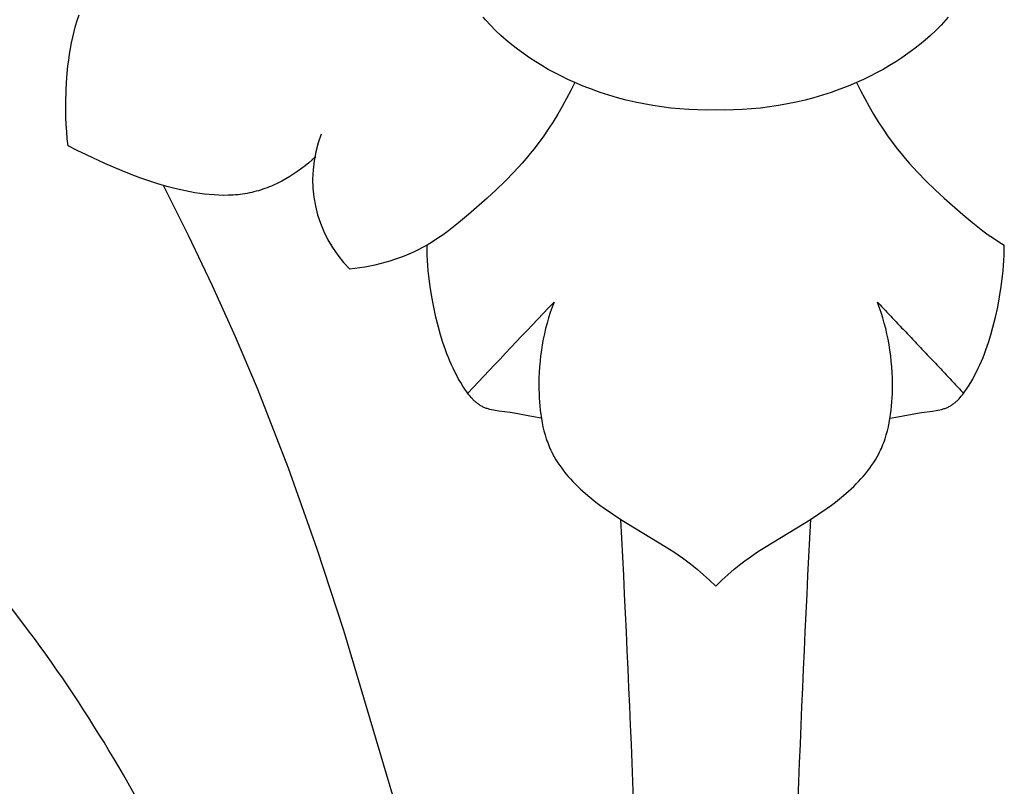
# Model space of a CAD drawing. Units: millimetres. Extents: x 0 to 1100, y 23 to 2949.
# Drawn here: x 514 to 577, y 593 to 642 of the extents above; entities that cross this region are included whole.
import ezdxf

# ---------------------------------------------------------------- set-up
doc = ezdxf.new("R2010")
doc.units = ezdxf.units.MM
doc.layers.add('Default', color=7, linetype='Continuous', true_color=0xffffff)
doc.styles.add('Arial', font='arial.ttf')
doc.dimstyles.new('Default', dxfattribs={"dimtxt": 10, "dimasz": 7, "dimexe": 0.5, "dimexo": 0.5, "dimgap": 0.25, "dimtad": 1, "dimtoh": 1, "dimdec": 0, "dimzin": 1, "dimdsep": 46, "dimtxsty": 'Arial', "dimcen": 0.5, "dimazin": 0, "dimtfac": 1, "dimtdec": 4, "dimtix": 1, "dimtmove": 1, "dimatfit": 3, "dimfxl": 0, "dimtolj": 1, "dimtzin": 1, "dimarcsym": 0})

# ---------------------------------------------------------------- blocks, each defined once
blk = doc.blocks.new('*D2511')
at = {"layer": 'Default', "color": 0, "lineweight": -2, "transparency": 16777216}
for p, q in [((599.492, 748.293), (316.307, 748.293)), ((316.807, 741.293), (316.807, 393.794)), ((599.492, 386.794), (316.307, 386.794))]:
    blk.add_line(p, q, dxfattribs=at)
at = {"layer": 'Default', "color": 0, "transparency": 16777216}
for points in [[(315.64, 741.293), (317.974, 741.293), (316.807, 748.293)], [(315.64, 393.794), (317.974, 393.794), (316.807, 386.794)]]:
    blk.add_solid(points, dxfattribs=at)
at = {"layer": 'Defpoints', "color": 0, "transparency": 16777216}
for p in [(599.992, 748.293), (316.807, 386.794), (599.992, 386.794)]:
    blk.add_point(p, dxfattribs=at)
at = {"layer": 'Default', "color": 0, "transparency": 16777216, "insert": (311.448, 567.544), "char_height": 10, "attachment_point": 5, "rotation": 90, "style": 'Arial'}
blk.add_mtext('\\A1;361', dxfattribs=at)

msp = doc.modelspace()

# ---------------------------------------------------------------- linework, layer by layer
at = {"layer": 'Default'}
for p, q in [((517.341, 641.707), (517.46, 642.057)), ((543.476, 641.732), (543.323, 641.905)), ((573.119, 641.905), (572.966, 641.732)), ((517.135, 640.994), (517.233, 641.352)), ((517.233, 641.352), (517.341, 641.707)), ((543.792, 641.393), (543.476, 641.732)), ((544.119, 641.064), (543.792, 641.393)), ((572.65, 641.393), (572.323, 641.064)), ((572.966, 641.732), (572.65, 641.393)), ((516.97, 640.269), (517.048, 640.633)), ((517.048, 640.633), (517.135, 640.994)), ((544.458, 640.746), (544.119, 641.064)), ((544.807, 640.438), (544.458, 640.746)), ((571.984, 640.746), (571.635, 640.438)), ((572.323, 641.064), (571.984, 640.746)), ((516.901, 639.902), (516.97, 640.269)), ((545.166, 640.14), (544.807, 640.438)), ((545.535, 639.853), (545.166, 640.14)), ((571.276, 640.14), (570.907, 639.853)), ((571.635, 640.438), (571.276, 640.14)), ((516.789, 639.163), (516.841, 639.533)), ((516.841, 639.533), (516.901, 639.902)), ((545.913, 639.576), (545.535, 639.853)), ((546.299, 639.31), (545.913, 639.576)), ((570.529, 639.576), (570.143, 639.31)), ((570.907, 639.853), (570.529, 639.576)), ((516.677, 638.046), (516.745, 638.791)), ((516.745, 638.791), (516.789, 639.163)), ((546.694, 639.054), (546.299, 639.31)), ((547.095, 638.808), (546.694, 639.054)), ((547.503, 638.572), (547.095, 638.808)), ((569.347, 638.808), (568.939, 638.572)), ((569.748, 639.054), (569.347, 638.808)), ((570.143, 639.31), (569.748, 639.054)), ((547.918, 638.347), (547.503, 638.572)), ((548.338, 638.132), (547.918, 638.347)), ((548.763, 637.927), (548.338, 638.132)), ((568.104, 638.132), (567.679, 637.927)), ((568.524, 638.347), (568.104, 638.132)), ((568.939, 638.572), (568.524, 638.347)), ((516.632, 637.3), (516.677, 638.046)), ((549.192, 637.732), (548.763, 637.927)), ((549.192, 637.732), (548.941, 637.217)), ((549.73, 637.506), (549.192, 637.732)), ((550.273, 637.294), (549.73, 637.506)), ((566.712, 637.506), (566.168, 637.294)), ((567.249, 637.732), (566.712, 637.506)), ((567.679, 637.927), (567.249, 637.732)), ((567.249, 637.732), (567.501, 637.217)), ((516.606, 636.39), (516.632, 637.3)), ((548.941, 637.217), (548.677, 636.707)), ((550.822, 637.099), (550.273, 637.294)), ((551.375, 636.919), (550.822, 637.099)), ((551.933, 636.754), (551.375, 636.919)), ((565.067, 636.919), (564.509, 636.754)), ((565.62, 637.099), (565.067, 636.919)), ((566.168, 637.294), (565.62, 637.099)), ((567.501, 637.217), (567.765, 636.707)), ((516.606, 635.937), (516.606, 636.39)), ((548.401, 636.203), (548.113, 635.705)), ((548.677, 636.707), (548.401, 636.203)), ((552.494, 636.606), (551.933, 636.754)), ((553.059, 636.472), (552.494, 636.606)), ((553.627, 636.355), (553.059, 636.472)), ((554.197, 636.253), (553.627, 636.355)), ((554.769, 636.166), (554.197, 636.253)), ((562.245, 636.253), (561.673, 636.166)), ((562.815, 636.355), (562.245, 636.253)), ((563.383, 636.472), (562.815, 636.355)), ((563.948, 636.606), (563.383, 636.472)), ((564.509, 636.754), (563.948, 636.606)), ((567.765, 636.707), (568.041, 636.203)), ((568.041, 636.203), (568.329, 635.705)), ((516.614, 635.484), (516.606, 635.937)), ((548.113, 635.705), (547.812, 635.215)), ((555.343, 636.095), (554.769, 636.166)), ((555.918, 636.04), (555.343, 636.095)), ((556.494, 636), (555.918, 636.04)), ((557.07, 635.976), (556.494, 636)), ((557.646, 635.967), (557.07, 635.976)), ((558.221, 635.974), (557.646, 635.967)), ((558.796, 635.967), (558.221, 635.974)), ((559.372, 635.976), (558.796, 635.967)), ((559.948, 636), (559.372, 635.976)), ((560.524, 636.04), (559.948, 636)), ((561.099, 636.095), (560.524, 636.04)), ((561.673, 636.166), (561.099, 636.095)), ((568.329, 635.705), (568.63, 635.215)), ((516.633, 635.032), (516.614, 635.484)), ((516.661, 634.582), (516.633, 635.032)), ((547.812, 635.215), (547.499, 634.734)), ((568.63, 635.215), (568.943, 634.734)), ((516.7, 634.131), (516.661, 634.582)), ((547.499, 634.734), (547.173, 634.262)), ((568.943, 634.734), (569.269, 634.262)), ((516.75, 633.682), (516.7, 634.131)), ((517.332, 633.381), (516.75, 633.682)), ((546.833, 633.8), (546.591, 633.487)), ((547.173, 634.262), (546.833, 633.8)), ((569.269, 634.262), (569.609, 633.8)), ((569.609, 633.8), (569.851, 633.487)), ((517.92, 633.091), (517.332, 633.381)), ((519.11, 632.542), (517.92, 633.091)), ((546.342, 633.179), (546.087, 632.876)), ((546.591, 633.487), (546.342, 633.179)), ((569.851, 633.487), (570.1, 633.179)), ((570.1, 633.179), (570.354, 632.876)), ((520.221, 632.069), (519.11, 632.542)), ((532.164, 632.591), (531.933, 632.404)), ((532.388, 632.783), (532.164, 632.591)), ((532.607, 632.98), (532.388, 632.783)), ((545.828, 632.577), (545.292, 631.993)), ((546.087, 632.876), (545.828, 632.577)), ((570.354, 632.876), (570.614, 632.577)), ((570.614, 632.577), (571.15, 631.993)), ((520.782, 631.847), (520.221, 632.069)), ((521.348, 631.637), (520.782, 631.847)), ((531.207, 631.881), (530.955, 631.721)), ((531.454, 632.049), (531.207, 631.881)), ((531.696, 632.223), (531.454, 632.049)), ((531.933, 632.404), (531.696, 632.223)), ((545.292, 631.993), (544.739, 631.425)), ((571.15, 631.993), (571.703, 631.425)), ((521.919, 631.438), (521.348, 631.637)), ((522.496, 631.254), (521.919, 631.438)), ((523.08, 631.083), (522.496, 631.254)), ((524.456, 627.945), (522.851, 631.148)), ((529.903, 631.164), (529.767, 631.104)), ((530.172, 631.289), (529.903, 631.164)), ((530.437, 631.424), (530.172, 631.289)), ((530.698, 631.568), (530.437, 631.424)), ((530.955, 631.721), (530.698, 631.568)), ((544.739, 631.425), (544.169, 630.871)), ((571.703, 631.425), (572.273, 630.871)), ((523.671, 630.929), (523.08, 631.083)), ((524.271, 630.793), (523.671, 630.929)), ((524.573, 630.733), (524.271, 630.793)), ((524.876, 630.678), (524.573, 630.733)), ((525.18, 630.63), (524.876, 630.678)), ((525.485, 630.589), (525.18, 630.63)), ((525.79, 630.556), (525.485, 630.589)), ((526.096, 630.531), (525.79, 630.556)), ((526.401, 630.515), (526.096, 630.531)), ((527.161, 630.516), (527.01, 630.511)), ((527.312, 630.525), (527.161, 630.516)), ((527.463, 630.535), (527.312, 630.525)), ((527.614, 630.549), (527.463, 630.535)), ((527.764, 630.565), (527.614, 630.549)), ((527.914, 630.585), (527.764, 630.565)), ((528.063, 630.607), (527.914, 630.585)), ((528.212, 630.633), (528.063, 630.607)), ((528.36, 630.662), (528.212, 630.633)), ((528.508, 630.693), (528.36, 630.662)), ((528.651, 630.728), (528.508, 630.693)), ((528.793, 630.765), (528.651, 630.728)), ((528.934, 630.805), (528.793, 630.765)), ((529.075, 630.848), (528.934, 630.805)), ((529.215, 630.894), (529.075, 630.848)), ((529.354, 630.942), (529.215, 630.894)), ((529.492, 630.994), (529.354, 630.942)), ((529.63, 631.048), (529.492, 630.994)), ((529.767, 631.104), (529.63, 631.048)), ((544.169, 630.871), (543.586, 630.329)), ((572.273, 630.871), (572.856, 630.329)), ((526.706, 630.508), (526.401, 630.515)), ((527.01, 630.511), (526.706, 630.508)), ((543.586, 630.329), (542.389, 629.278)), ((572.856, 630.329), (574.053, 629.278)), ((542.389, 629.278), (541.755, 628.747)), ((574.053, 629.278), (574.687, 628.747)), ((541.755, 628.747), (541.432, 628.488)), ((574.687, 628.747), (575.009, 628.488)), ((541.106, 628.236), (540.774, 627.991)), ((541.432, 628.488), (541.106, 628.236)), ((575.009, 628.488), (575.336, 628.236)), ((575.336, 628.236), (575.668, 627.991)), ((525.998, 624.71), (524.456, 627.945)), ((539.916, 627.425), (539.738, 627.321)), ((540.091, 627.533), (539.916, 627.425)), ((540.436, 627.757), (540.091, 627.533)), ((540.774, 627.991), (540.436, 627.757)), ((575.668, 627.991), (576.006, 627.757)), ((576.006, 627.757), (576.351, 627.533)), ((576.351, 627.533), (576.526, 627.425)), ((576.526, 627.425), (576.704, 627.321)), ((538.576, 626.745), (538.275, 626.622)), ((538.874, 626.877), (538.576, 626.745)), ((539.167, 627.017), (538.874, 626.877)), ((539.455, 627.165), (539.167, 627.017)), ((539.738, 627.321), (539.455, 627.165)), ((539.741, 627.012), (539.738, 627.345)), ((539.75, 626.678), (539.741, 627.012)), ((576.692, 626.678), (576.701, 627.012)), ((576.701, 627.012), (576.704, 627.345)), ((536.721, 626.125), (536.403, 626.049)), ((537.037, 626.209), (536.721, 626.125)), ((537.351, 626.3), (537.037, 626.209)), ((537.662, 626.4), (537.351, 626.3)), ((537.97, 626.507), (537.662, 626.4)), ((538.275, 626.622), (537.97, 626.507)), ((539.766, 626.344), (539.75, 626.678)), ((539.787, 626.011), (539.766, 626.344)), ((576.655, 626.011), (576.676, 626.344)), ((576.676, 626.344), (576.692, 626.678)), ((535.121, 625.818), (534.8, 625.778)), ((535.443, 625.864), (535.121, 625.818)), ((535.764, 625.919), (535.443, 625.864)), ((536.084, 625.98), (535.764, 625.919)), ((536.403, 626.049), (536.084, 625.98)), ((539.815, 625.677), (539.787, 626.011)), ((539.848, 625.344), (539.815, 625.677)), ((576.594, 625.344), (576.627, 625.677)), ((576.627, 625.677), (576.655, 626.011)), ((539.932, 624.679), (539.848, 625.344)), ((576.51, 624.679), (576.594, 625.344)), ((527.472, 621.444), (525.998, 624.71)), ((540.037, 624.018), (539.932, 624.679)), ((576.405, 624.018), (576.51, 624.679)), ((540.163, 623.36), (540.037, 624.018)), ((547.869, 623.676), (547.744, 623.345)), ((568.698, 623.345), (568.573, 623.676)), ((576.279, 623.36), (576.405, 624.018)), ((540.308, 622.708), (540.163, 623.36)), ((547.628, 623.011), (547.521, 622.674)), ((547.744, 623.345), (547.628, 623.011)), ((568.814, 623.011), (568.698, 623.345)), ((568.921, 622.674), (568.814, 623.011)), ((576.134, 622.708), (576.279, 623.36)), ((540.472, 622.062), (540.308, 622.708)), ((547.423, 622.334), (547.333, 621.992)), ((547.521, 622.674), (547.423, 622.334)), ((569.019, 622.334), (568.921, 622.674)), ((569.109, 621.992), (569.019, 622.334)), ((575.97, 622.062), (576.134, 622.708)), ((540.609, 621.574), (540.472, 622.062)), ((547.333, 621.992), (547.252, 621.647)), ((569.19, 621.647), (569.109, 621.992)), ((575.833, 621.574), (575.97, 622.062)), ((528.873, 618.146), (527.472, 621.444)), ((540.758, 621.09), (540.609, 621.574)), ((540.921, 620.612), (540.758, 621.09)), ((547.179, 621.3), (547.115, 620.951)), ((547.252, 621.647), (547.179, 621.3)), ((569.263, 621.3), (569.19, 621.647)), ((569.327, 620.951), (569.263, 621.3)), ((575.521, 620.612), (575.684, 621.09)), ((575.684, 621.09), (575.833, 621.574)), ((541.009, 620.374), (540.921, 620.612)), ((547.059, 620.599), (547.012, 620.246)), ((547.115, 620.951), (547.059, 620.599)), ((569.383, 620.599), (569.327, 620.951)), ((569.43, 620.246), (569.383, 620.599)), ((575.433, 620.374), (575.521, 620.612)), ((541.101, 620.139), (541.009, 620.374)), ((541.198, 619.904), (541.101, 620.139)), ((541.299, 619.671), (541.198, 619.904)), ((546.973, 619.892), (546.942, 619.535)), ((547.012, 620.246), (546.973, 619.892)), ((569.469, 619.892), (569.43, 620.246)), ((569.5, 619.535), (569.469, 619.892)), ((575.143, 619.671), (575.244, 619.904)), ((575.244, 619.904), (575.341, 620.139)), ((575.341, 620.139), (575.433, 620.374)), ((541.406, 619.439), (541.299, 619.671)), ((541.519, 619.209), (541.406, 619.439)), ((541.637, 618.98), (541.519, 619.209)), ((546.919, 619.178), (546.905, 618.819)), ((546.942, 619.535), (546.919, 619.178)), ((569.522, 619.178), (569.5, 619.535)), ((569.537, 618.819), (569.522, 619.178)), ((574.805, 618.98), (574.923, 619.209)), ((574.923, 619.209), (575.036, 619.439)), ((575.036, 619.439), (575.143, 619.671)), ((541.761, 618.753), (541.637, 618.98)), ((541.891, 618.528), (541.761, 618.753)), ((546.905, 618.819), (546.899, 618.459)), ((569.543, 618.459), (569.537, 618.819)), ((574.551, 618.528), (574.681, 618.753)), ((574.681, 618.753), (574.805, 618.98)), ((530.868, 613.039), (528.873, 618.146)), ((542.028, 618.304), (541.891, 618.528)), ((542.152, 618.112), (542.028, 618.304)), ((542.217, 618.017), (542.152, 618.112)), ((542.282, 617.923), (542.217, 618.017)), ((542.35, 617.831), (542.282, 617.923)), ((546.899, 618.459), (546.9, 618.099)), ((546.9, 618.099), (546.907, 617.829)), ((569.535, 617.829), (569.541, 618.099)), ((569.541, 618.099), (569.543, 618.459)), ((574.092, 617.831), (574.159, 617.923)), ((574.159, 617.923), (574.225, 618.017)), ((574.225, 618.017), (574.29, 618.112)), ((574.29, 618.112), (574.414, 618.304)), ((574.414, 618.304), (574.551, 618.528)), ((542.419, 617.741), (542.35, 617.831)), ((542.491, 617.653), (542.419, 617.741)), ((542.564, 617.568), (542.491, 617.653)), ((542.639, 617.485), (542.564, 617.568)), ((542.677, 617.445), (542.639, 617.485)), ((542.716, 617.406), (542.677, 617.445)), ((542.756, 617.367), (542.716, 617.406)), ((542.796, 617.33), (542.756, 617.367)), ((542.837, 617.293), (542.796, 617.33)), ((542.878, 617.257), (542.837, 617.293)), ((546.907, 617.829), (546.918, 617.559)), ((546.918, 617.559), (546.935, 617.289)), ((546.935, 617.289), (546.957, 617.02)), ((569.485, 617.02), (569.507, 617.289)), ((569.507, 617.289), (569.524, 617.559)), ((569.524, 617.559), (569.535, 617.829)), ((573.564, 617.257), (573.605, 617.293)), ((573.605, 617.293), (573.646, 617.33)), ((573.646, 617.33), (573.686, 617.367)), ((573.686, 617.367), (573.725, 617.406)), ((573.725, 617.406), (573.764, 617.445)), ((573.764, 617.445), (573.803, 617.485)), ((573.803, 617.485), (573.878, 617.568)), ((573.878, 617.568), (573.951, 617.653)), ((573.951, 617.653), (574.023, 617.741)), ((574.023, 617.741), (574.092, 617.831)), ((542.92, 617.223), (542.878, 617.257)), ((542.962, 617.189), (542.92, 617.223)), ((543.006, 617.157), (542.962, 617.189)), ((543.049, 617.126), (543.006, 617.157)), ((543.094, 617.096), (543.049, 617.126)), ((543.139, 617.067), (543.094, 617.096)), ((543.185, 617.039), (543.139, 617.067)), ((543.231, 617.013), (543.185, 617.039)), ((543.281, 616.986), (543.231, 617.013)), ((543.332, 616.961), (543.281, 616.986)), ((543.383, 616.938), (543.332, 616.961)), ((543.435, 616.916), (543.383, 616.938)), ((543.488, 616.895), (543.435, 616.916)), ((543.541, 616.875), (543.488, 616.895)), ((543.595, 616.856), (543.541, 616.875)), ((543.65, 616.839), (543.595, 616.856)), ((543.705, 616.822), (543.65, 616.839)), ((543.761, 616.807), (543.705, 616.822)), ((543.873, 616.779), (543.761, 616.807)), ((543.988, 616.754), (543.873, 616.779)), ((544.103, 616.732), (543.988, 616.754)), ((544.338, 616.694), (544.103, 616.732)), ((545.051, 616.602), (544.338, 616.694)), ((546.957, 617.02), (546.985, 616.752)), ((546.985, 616.752), (547.019, 616.485)), ((569.423, 616.485), (569.457, 616.752)), ((569.457, 616.752), (569.485, 617.02)), ((571.391, 616.602), (572.104, 616.694)), ((572.104, 616.694), (572.339, 616.732)), ((572.339, 616.732), (572.454, 616.754)), ((572.454, 616.754), (572.569, 616.779)), ((572.569, 616.779), (572.681, 616.807)), ((572.681, 616.807), (572.737, 616.822)), ((572.737, 616.822), (572.792, 616.839)), ((572.792, 616.839), (572.847, 616.856)), ((572.847, 616.856), (572.901, 616.875)), ((572.901, 616.875), (572.954, 616.895)), ((572.954, 616.895), (573.007, 616.916)), ((573.007, 616.916), (573.059, 616.938)), ((573.059, 616.938), (573.11, 616.961)), ((573.11, 616.961), (573.161, 616.986)), ((573.161, 616.986), (573.211, 617.013)), ((573.211, 617.013), (573.257, 617.039)), ((573.257, 617.039), (573.303, 617.067)), ((573.303, 617.067), (573.348, 617.096)), ((573.348, 617.096), (573.393, 617.126)), ((573.393, 617.126), (573.436, 617.157)), ((573.436, 617.157), (573.479, 617.189)), ((573.479, 617.189), (573.522, 617.223)), ((573.522, 617.223), (573.564, 617.257)), ((545.307, 616.563), (545.051, 616.602)), ((546.557, 616.328), (545.307, 616.563)), ((547.056, 616.241), (546.557, 616.328)), ((547.019, 616.485), (547.06, 616.219)), ((547.06, 616.219), (547.108, 615.956)), ((569.334, 615.956), (569.382, 616.219)), ((569.382, 616.219), (569.423, 616.485)), ((569.386, 616.241), (569.885, 616.328)), ((569.885, 616.328), (571.135, 616.563)), ((571.135, 616.563), (571.391, 616.602)), ((547.108, 615.956), (547.163, 615.695)), ((547.163, 615.695), (547.225, 615.437)), ((547.225, 615.437), (547.296, 615.181)), ((569.146, 615.181), (569.217, 615.437)), ((569.217, 615.437), (569.279, 615.695)), ((569.279, 615.695), (569.334, 615.956)), ((547.296, 615.181), (547.375, 614.929)), ((547.375, 614.929), (547.417, 614.804)), ((547.417, 614.804), (547.462, 614.68)), ((568.98, 614.68), (569.024, 614.804)), ((569.024, 614.804), (569.067, 614.929)), ((569.067, 614.929), (569.146, 615.181)), ((547.462, 614.68), (547.51, 614.558)), ((547.51, 614.558), (547.559, 614.436)), ((547.559, 614.436), (547.611, 614.315)), ((547.611, 614.315), (547.665, 614.196)), ((547.665, 614.196), (547.722, 614.077)), ((568.72, 614.077), (568.777, 614.196)), ((568.777, 614.196), (568.831, 614.315)), ((568.831, 614.315), (568.883, 614.436)), ((568.883, 614.436), (568.932, 614.558)), ((568.932, 614.558), (568.98, 614.68)), ((547.722, 614.077), (547.781, 613.96)), ((547.781, 613.96), (547.884, 613.769)), ((547.884, 613.769), (547.994, 613.581)), ((547.994, 613.581), (548.11, 613.397)), ((568.331, 613.397), (568.448, 613.581)), ((568.448, 613.581), (568.558, 613.769)), ((568.558, 613.769), (568.661, 613.96)), ((568.661, 613.96), (568.72, 614.077)), ((532.705, 607.872), (530.868, 613.039)), ((548.11, 613.397), (548.233, 613.215)), ((548.233, 613.215), (548.36, 613.037)), ((548.36, 613.037), (548.493, 612.863)), ((548.493, 612.863), (548.631, 612.691)), ((567.811, 612.691), (567.949, 612.863)), ((567.949, 612.863), (568.082, 613.037)), ((568.082, 613.037), (568.209, 613.215)), ((568.209, 613.215), (568.331, 613.397)), ((548.631, 612.691), (548.774, 612.523)), ((548.774, 612.523), (548.921, 612.358)), ((548.921, 612.358), (549.071, 612.196)), ((567.371, 612.196), (567.521, 612.358)), ((567.521, 612.358), (567.668, 612.523)), ((567.668, 612.523), (567.811, 612.691)), ((549.071, 612.196), (549.226, 612.037)), ((549.226, 612.037), (549.384, 611.882)), ((549.384, 611.882), (549.544, 611.729)), ((549.544, 611.729), (549.708, 611.579)), ((566.734, 611.579), (566.898, 611.729)), ((566.898, 611.729), (567.058, 611.882)), ((567.058, 611.882), (567.216, 612.037)), ((567.216, 612.037), (567.371, 612.196)), ((549.708, 611.579), (550.041, 611.289)), ((550.041, 611.289), (550.294, 611.08)), ((550.294, 611.08), (550.55, 610.878)), ((565.892, 610.878), (566.148, 611.08)), ((566.148, 611.08), (566.401, 611.289)), ((566.401, 611.289), (566.734, 611.579)), ((550.55, 610.878), (550.81, 610.681)), ((550.81, 610.681), (551.073, 610.489)), ((551.073, 610.489), (551.607, 610.119)), ((564.835, 610.119), (565.369, 610.489)), ((565.369, 610.489), (565.632, 610.681)), ((565.632, 610.681), (565.892, 610.878)), ((551.607, 610.119), (552.151, 609.764)), ((552.151, 609.764), (554.985, 608.043)), ((561.457, 608.043), (564.291, 609.764)), ((564.291, 609.764), (564.835, 610.119)), ((534.414, 602.658), (532.705, 607.872)), ((554.985, 608.043), (555.541, 607.684)), ((560.901, 607.684), (561.457, 608.043)), ((555.541, 607.684), (556.086, 607.31)), ((556.086, 607.31), (556.353, 607.115)), ((560.089, 607.115), (560.356, 607.31)), ((560.356, 607.31), (560.901, 607.684)), ((556.353, 607.115), (556.616, 606.915)), ((556.616, 606.915), (557.032, 606.58)), ((557.032, 606.58), (557.436, 606.231)), ((559.006, 606.231), (559.41, 606.58)), ((559.41, 606.58), (559.825, 606.915)), ((559.825, 606.915), (560.089, 607.115)), ((557.436, 606.231), (557.832, 605.873)), ((558.61, 605.873), (559.006, 606.231)), ((557.832, 605.873), (558.221, 605.506)), ((558.221, 605.506), (558.61, 605.873)), ((537.79, 591.314), (534.414, 602.658))]:
    msp.add_line(p, q, dxfattribs=at)
for centre, radius, start, end in [((540.519, 631.523), 8.106, 158.98827, 225.13009), ((1743.325, -514.763), 1650.805, 136.399458, 136.678379), ((-1001.189, 530.294), 1555.372, 1.515611, 2.928719), ((2117.631, 530.294), 1555.372, 177.071281, 178.484389)]:
    msp.add_arc(centre, radius, start, end, dxfattribs=at)
msp.add_open_spline([(526.555, 580.464), (525.759, 582.471), (522.281, 590.446), (512.629, 606.574), (497.32, 621.34), (484.288, 623.569), (481.525, 623.819)], degree=3, knots=[21.904978, 21.904978, 21.904978, 21.904978, 24.949667, 34.148156, 48.637354, 52.550678, 52.550678, 52.550678, 52.550678], dxfattribs=at)
msp.add_rational_spline([(568.573, 623.676), (571.344, 620.766), (574.101, 617.843)], [0.999999999999, 0.999997037717, 1], degree=2, dxfattribs=at)

# ---------------------------------------------------------------- dimensions: what is measured, and where the dimension line sits
dim = msp.add_linear_dim(base=(316.807, 386.794), p1=(599.992, 748.293), p2=(599.992, 386.794), angle=90, dimstyle='Default', dxfattribs=at)
dim.commit()
dim.dimension.update_dxf_attribs({"geometry": '*D2511', "text_midpoint": (311.448, 567.544)})

doc.saveas('drawing.dxf')
